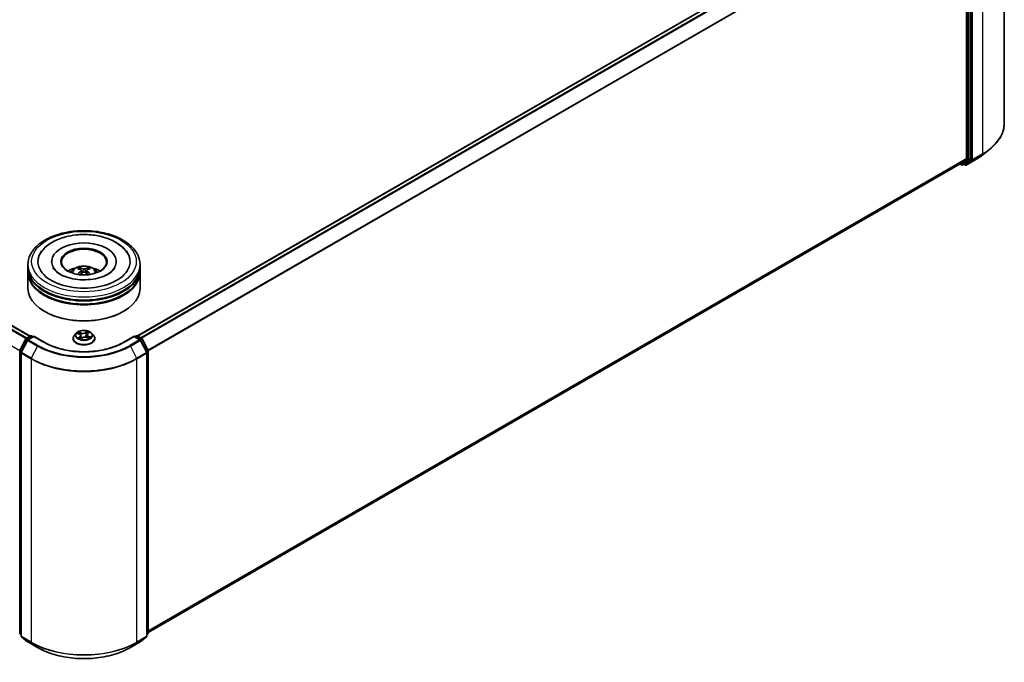
# Model space of a CAD drawing. Units: millimetres. Extents: x 36 to 7330, y 20 to 1425.
# Drawn here: x 356 to 488, y 384 to 470 of the extents above; entities that cross this region are included whole.
import ezdxf

# ---------------------------------------------------------------- set-up
doc = ezdxf.new("R2010")
doc.units = ezdxf.units.MM
doc.header["$LTSCALE"] = 2.5
doc.layers.add('Visible (ISO)', color=7, linetype='Continuous', lineweight=35)
doc.layers.add('Visible Narrow (ISO)', color=7, linetype='Continuous', lineweight=25)

msp = doc.modelspace()

# ---------------------------------------------------------------- linework, layer by layer
at = {"layer": 'Visible (ISO)'}
for p, q in [((488.1489, 494.4611), (488.1489, 456.5827)), ((372.1535, 428.1341), (481.7155, 491.3898)), ((483.0986, 489.358), (483.0986, 451.8878)), ((483.629, 451.8597), (483.629, 489.5903)), ((357.7993, 428.0933), (287.199, 468.8545)), ((485.2548, 452.3656), (486.2003, 453.114)), ((373.6117, 388.4337), (482.2401, 451.1503)), ((482.2004, 451.1274), (482.408, 451.0076)), ((482.2466, 451.1548), (483.0741, 451.8236)), ((482.558, 451.0076), (482.8055, 451.1505)), ((482.9033, 451.0074), (482.7305, 451.1072)), ((482.8119, 451.1549), (483.6044, 451.7955)), ((483.0533, 451.0074), (484.3614, 451.7627)), ((357.5118, 437.269), (357.5118, 437.6773)), ((360.6868, 438.0855), (360.6868, 437.9875)), ((369.3368, 438.0855), (369.3368, 437.9875)), ((372.5118, 437.269), (372.5118, 437.6773)), ((357.5118, 436.7383), (357.5118, 437.1465)), ((357.5118, 434.4929), (357.5118, 436.6158)), ((364.4267, 437.0362), (364.3811, 437.1908)), ((364.6681, 436.8909), (364.7072, 436.5265)), ((365.3555, 436.8943), (365.3167, 436.5329)), ((365.633, 437.195), (365.5873, 437.0377)), ((372.5118, 436.7383), (372.5118, 437.1465)), ((372.5118, 434.4929), (372.5118, 436.6158)), ((359.7792, 431.3902), (359.7085, 431.4311)), ((370.2444, 431.3902), (370.3151, 431.4311)), ((363.9864, 428.516), (363.7384, 428.2393)), ((364.1566, 428.4811), (364.4032, 428.3707)), ((364.5824, 428.1709), (364.6256, 427.7694)), ((365.4412, 428.3176), (365.4007, 427.9401)), ((365.5302, 428.4634), (365.7042, 428.6027)), ((366.0372, 428.516), (366.2852, 428.2393)), ((356.4282, 426.1758), (357.2207, 427.7313)), ((357.4325, 427.5678), (356.605, 425.9435)), ((357.2793, 427.7931), (357.8657, 428.1317)), ((358.2943, 428.0933), (357.4912, 427.6297)), ((358.0157, 428.1317), (358.1882, 428.0321)), ((358.2943, 428.0426), (358.2943, 428.0933)), ((359.6774, 427.2948), (358.2943, 428.0933)), ((363.5618, 427.7977), (363.5618, 427.8143)), ((364.6028, 427.7524), (364.7864, 427.8891)), ((365.3982, 427.9411), (365.6525, 427.8352)), ((366.4618, 427.7977), (366.4618, 427.8143)), ((371.7293, 428.0933), (370.3462, 427.2948)), ((371.7293, 428.0933), (371.7293, 428.0426)), ((372.5325, 427.6297), (371.7293, 428.0933)), ((371.8354, 428.0321), (372.0079, 428.1317)), ((372.1579, 428.1317), (372.7443, 427.7931)), ((373.4186, 425.9435), (372.5911, 427.5678)), ((372.803, 427.7313), (373.5954, 426.1758)), ((356.4119, 388.3771), (356.4119, 426.1077)), ((356.5887, 425.8754), (356.5887, 387.997)), ((373.435, 387.997), (373.435, 425.8754)), ((373.6117, 426.1077), (373.6117, 388.3771)), ((356.5887, 388.1625), (356.4676, 388.2604)), ((356.6444, 387.8803), (357.4719, 387.2115)), ((372.5518, 387.2115), (373.3793, 387.8803)), ((373.556, 388.2604), (373.435, 388.1625)), ((357.4912, 387.1982), (358.7993, 386.443)), ((371.2243, 386.443), (372.5325, 387.1982))]:
    msp.add_line(p, q, dxfattribs=at)
for centre, start, end in [((482.483, 451.1375), 240, 300), ((482.9783, 451.1373), 240, 300), ((357.9407, 428.0018), 60, 120), ((372.0829, 428.0018), 60, 120), ((357.3543, 427.6632), 120, 153.004492), ((357.5662, 427.4997), 120, 153.004492), ((372.4575, 427.4997), 26.995508, 60), ((372.6693, 427.6632), 26.995508, 60), ((356.5619, 426.1077), 153.004492, 180), ((356.7387, 425.8754), 153.004492, 180), ((373.285, 425.8754), 0, 26.995508), ((373.4617, 426.1077), 0, 26.995508), ((356.5619, 388.3771), 180, 231.051724), ((356.7387, 387.997), 180, 231.051724), ((373.285, 387.997), 308.948276, 0), ((373.4617, 388.3771), 308.948276, 0), ((357.5662, 387.3281), 231.051724, 240), ((372.4575, 387.3281), 300, 308.948276)]:
    msp.add_arc(centre, 0.15, start, end, dxfattribs=at)
for centre, major_axis, ratio, start_param, end_param in [((482.9926, 451.9491), (0.075, -0.1299), 0.57735027, 0.09065989, 0.78539816), ((483.5229, 451.9209), (0.075, -0.1299), 0.57735027, 0.09065989, 0.78539816), ((482.1651, 451.2802), (0.075, -0.1299), 0.57735027, 0, 0.09065989), ((482.7305, 451.2804), (0.075, -0.1299), 0.57735027, 0, 0.09065989), ((365.0118, 438.0855), (6.175, 0), 0.57735027, 2.28770637, 7.13707159), ((365.0118, 438.0855), (4.325, 0), 0.57735027, 5.47106557, 10.23689769), ((365.0118, 438.0039), (-3, 0), 0.57735027, 2.37272528, 7.05205268), ((365.0118, 437.1465), (7.5, 0), 0.57735027, 3.12745005, 6.29732791), ((365.0118, 436.6158), (7.5, 0), 0.57735027, 3.12745005, 6.29732791), ((365.0118, 437.269), (-7.5, 0), 0.57735027, 0, 3.14159265), ((365.0118, 436.7383), (-7.5, 0), 0.57735027, 0, 3.14159265), ((365.0118, 435.636), (-3, 0), 0.57735027, 5.07628371, 5.53058844), ((365.0634, 434.2802), (1.7199, -2.7568), 0.49811999, 2.44488213, 2.68386643), ((365.064, 434.2261), (-1.2563, -2.9965), 0.59174865, 3.96053344, 4.18996606), ((364.9653, 434.2229), (-1.5438, 2.8591), 0.65732594, 5.62304427, 5.86202856), ((364.9647, 434.2828), (1.9299, 2.614), 0.55036091, 0.9559311, 1.14709431), ((365.0589, 434.2232), (-1.5135, -2.8752), 0.6509997, 3.55685336, 3.79583766), ((365.0583, 434.2831), (1.9572, -2.5937), 0.55668715, 1.98639647, 2.17885373), ((364.9596, 434.2798), (1.6935, 2.773), 0.49110986, 0.45199765, 0.69098195), ((364.9602, 434.2258), (-1.2846, 2.9845), 0.59875877, 5.22843741, 5.45963217), ((365.0118, 435.636), (-3, 0), 0.57735027, 3.89418952, 4.34849425), ((365.0118, 437.1465), (-7.4, 0), 0.57735027, 0.47828403, 2.66330862), ((365.0118, 434.4929), (7.5, 0), 0.57735027, 3.14159265, 6.28318531), ((365.0118, 436.6158), (-7.4, 0), 0.57735027, 0.47828403, 2.66330862), ((365.0118, 434.4113), (7.4, 0), 0.57735027, 3.92699082, 5.49778714)]:
    msp.add_ellipse(centre, major_axis=major_axis, ratio=ratio, start_param=start_param, end_param=end_param, dxfattribs=at)
msp.add_ellipse((365.0118, 438.0855), major_axis=(3.1, 0), ratio=0.57735027, dxfattribs=at)
for points, knots in [([(488.1489, 456.5827), (488.1489, 456.3329), (488.1216, 456.0831), (488.013, 455.5884), (487.9318, 455.3435), (487.7175, 454.8631), (487.5844, 454.6275), (487.2692, 454.1693), (487.0871, 453.9467), (486.677, 453.5176), (486.4492, 453.3111), (486.2003, 453.114)], [2.35619449, 2.35619449, 2.35619449, 2.35619449, 2.482221939, 2.482221939, 2.608249389, 2.608249389, 2.734276838, 2.734276838, 2.860304287, 2.860304287, 2.986331736, 2.986331736, 2.986331736, 2.986331736]), ([(484.3614, 451.7627), (484.4261, 451.8), (484.4898, 451.838), (484.6152, 451.915), (484.6769, 451.9541), (484.7982, 452.0335), (484.8579, 452.0737), (484.975, 452.1553), (485.0325, 452.1966), (485.1453, 452.2803), (485.2006, 452.3227), (485.2548, 452.3656)], [3.141592654, 3.141592654, 3.141592654, 3.141592654, 3.172644837, 3.172644837, 3.203697021, 3.203697021, 3.234749204, 3.234749204, 3.265801387, 3.265801387, 3.296853571, 3.296853571, 3.296853571, 3.296853571]), ([(357.5118, 437.6773), (357.5118, 438.1412), (357.628, 438.6035), (358.0772, 439.4932), (358.4223, 439.9169), (359.322, 440.6981), (359.8917, 441.0487), (361.1857, 441.6246), (361.9121, 441.8481), (363.4398, 442.1458), (364.2406, 442.2205), (365.8395, 442.2168), (366.6372, 442.1387), (368.1555, 441.8359), (368.8756, 441.6109), (370.1692, 441.0287), (370.742, 440.6711), (371.6693, 439.8491), (372.0274, 439.3851), (372.4214, 438.4958), (372.5118, 438.087), (372.5118, 437.6773)], [5.41172211, 5.41172211, 5.41172211, 5.41172211, 5.69532717, 5.69532717, 5.99852654, 5.99852654, 6.32578887, 6.32578887, 6.65706688, 6.65706688, 6.98653536, 6.98653536, 7.31515349, 7.31515349, 7.6446582, 7.6446582, 7.97595333, 7.97595333, 8.30282911, 8.30282911, 8.55331476, 8.55331476, 8.55331476, 8.55331476]), ([(359.103, 439.0231), (359.2346, 439.2733), (359.3994, 439.5064), (359.9276, 440.1025), (360.3453, 440.4265), (361.3341, 440.9928), (361.9172, 441.2247), (362.9984, 441.5149), (363.4785, 441.6026), (363.9677, 441.6539)], [5.1870583, 5.1870583, 5.1870583, 5.1870583, 5.36527153, 5.36527153, 5.68178196, 5.68178196, 6.02804013, 6.02804013, 6.28318531, 6.28318531, 6.28318531, 6.28318531]), ([(363.9677, 441.6539), (364.625, 441.723), (365.2987, 441.7263), (366.6163, 441.6013), (367.2598, 441.4732), (368.4648, 441.088), (369.0254, 440.8301), (369.9986, 440.1878), (370.4145, 439.8035), (370.7951, 439.2454), (370.8612, 439.1359), (370.9206, 439.0231)], [0, 0, 0, 0, 0.34284108, 0.34284108, 0.68556829, 0.68556829, 1.03201854, 1.03201854, 1.37563975, 1.37563975, 1.45604649, 1.45604649, 1.45604649, 1.45604649]), ([(363.2224, 436.624), (363.2781, 436.7202), (363.3438, 436.8055), (363.5345, 437.0073), (363.669, 437.1061), (363.9882, 437.2862), (364.1779, 437.3566), (364.5794, 437.4542), (364.792, 437.4787), (365.2152, 437.4798), (365.4255, 437.4569), (365.8354, 437.3608), (366.0351, 437.2876), (366.3991, 437.0798), (366.5668, 436.948), (366.7391, 436.7233), (366.7716, 436.6752), (366.8012, 436.624)], [1.11381089, 1.11381089, 1.11381089, 1.11381089, 1.29065577, 1.29065577, 1.58801317, 1.58801317, 1.96327312, 1.96327312, 2.35769801, 2.35769801, 2.74753437, 2.74753437, 3.14180217, 3.14180217, 3.51610805, 3.51610805, 3.61018713, 3.61018713, 3.61018713, 3.61018713]), ([(369.1503, 437.2622), (369.1364, 437.2357), (369.121, 437.2087), (368.9935, 437.0037), (368.8101, 436.803), (368.3175, 436.4413), (368.0288, 436.2793), (367.3547, 435.9992), (366.9681, 435.8818), (366.132, 435.712), (365.6814, 435.6611), (364.7678, 435.6368), (364.3048, 435.6642), (363.4232, 435.7937), (363.0044, 435.8955), (362.2619, 436.154), (361.9367, 436.3097), (361.4107, 436.642), (361.2079, 436.8177), (360.9822, 437.0812), (360.9192, 437.175), (360.8733, 437.2622)], [2.04546564, 2.04546564, 2.04546564, 2.04546564, 2.09546147, 2.09546147, 2.4170011, 2.4170011, 2.69781104, 2.69781104, 2.98331675, 2.98331675, 3.27549711, 3.27549711, 3.57065993, 3.57065993, 3.86422402, 3.86422402, 4.15186582, 4.15186582, 4.43287673, 4.43287673, 4.59763914, 4.59763914, 4.59763914, 4.59763914]), ([(364.3247, 437.247), (364.3299, 437.2464), (364.336, 437.2445), (364.347, 437.2388), (364.3538, 437.2337), (364.3642, 437.2231), (364.3696, 437.2157), (364.3764, 437.2035), (364.3792, 437.1969), (364.3811, 437.1908)], [0.0145600729, 0.0145600729, 0.0145600729, 0.0145600729, 0.0187226824, 0.0187226824, 0.0234298311, 0.0234298311, 0.0280690561, 0.0280690561, 0.0318102328, 0.0318102328, 0.0318102328, 0.0318102328]), ([(364.6256, 436.9442), (364.6394, 436.9371), (364.6512, 436.9275), (364.666, 436.9054), (364.6692, 436.8928), (364.6673, 436.8685), (364.6622, 436.8551), (364.6461, 436.8329), (364.6372, 436.8239), (364.6269, 436.8157)], [0, 0, 0, 0, 0.0124997785, 0.0124997785, 0.0249995571, 0.0249995571, 0.0375236714, 0.0375236714, 0.0466766062, 0.0466766062, 0.0466766062, 0.0466766062]), ([(365.1209, 437.1043), (365.1054, 437.0981), (365.0862, 437.0928), (365.0446, 437.0861), (365.0222, 437.0847), (364.9805, 437.0855), (364.9585, 437.0878), (364.9237, 437.0949), (364.9101, 437.0989), (364.8983, 437.1035)], [0, 0, 0, 0, 0.0124997785, 0.0124997785, 0.0249995571, 0.0249995571, 0.0375236714, 0.0375236714, 0.0466766062, 0.0466766062, 0.0466766062, 0.0466766062]), ([(364.9028, 436.6583), (364.9182, 436.668), (364.9374, 436.6763), (364.979, 436.6868), (365.0014, 436.689), (365.0431, 436.6877), (365.0651, 436.6841), (365.0999, 436.6727), (365.1136, 436.6663), (365.1253, 436.659)], [0, 0, 0, 0, 0.0124997785, 0.0124997785, 0.0249995571, 0.0249995571, 0.0375236714, 0.0375236714, 0.0466766062, 0.0466766062, 0.0466766062, 0.0466766062]), ([(365.3981, 436.8183), (365.3842, 436.829), (365.3725, 436.8416), (365.3576, 436.8675), (365.3545, 436.8809), (365.3563, 436.9046), (365.3614, 436.9167), (365.3775, 436.9347), (365.3865, 436.9414), (365.3968, 436.9468)], [0, 0, 0, 0, 0.0124997785, 0.0124997785, 0.0249995571, 0.0249995571, 0.0375236714, 0.0375236714, 0.0466766062, 0.0466766062, 0.0466766062, 0.0466766062]), ([(365.633, 437.195), (365.6348, 437.2011), (365.6376, 437.2077), (365.6442, 437.22), (365.6496, 437.2274), (365.6599, 437.2381), (365.6666, 437.2432), (365.6775, 437.249), (365.6836, 437.2509), (365.6887, 437.2515)], [0.0427285001, 0.0427285001, 0.0427285001, 0.0427285001, 0.0464696768, 0.0464696768, 0.0511089018, 0.0511089018, 0.0558160505, 0.0558160505, 0.05997866, 0.05997866, 0.05997866, 0.05997866]), ([(365.848, 436.3643), (365.8488, 436.365), (365.8496, 436.3655), (365.8545, 436.3684), (365.86, 436.3694), (365.8679, 436.3686), (365.8712, 436.3677), (365.8745, 436.3664)], [0.04550865841, 0.04550865841, 0.04550865841, 0.04550865841, 0.04646967684, 0.04646967684, 0.05110890181, 0.05110890181, 0.05377409118, 0.05377409118, 0.05377409118, 0.05377409118]), ([(363.7384, 428.2393), (363.7161, 428.2143), (363.6956, 428.1886), (363.6586, 428.1354), (363.6421, 428.1081), (363.6135, 428.052), (363.6013, 428.0233), (363.5818, 427.9648), (363.5743, 427.935), (363.5643, 427.8749), (363.5618, 427.8446), (363.5618, 427.8143)], [0.16455921, 0.16455921, 0.16455921, 0.16455921, 0.260072533, 0.260072533, 0.355585855, 0.355585855, 0.451099178, 0.451099178, 0.5466125, 0.5466125, 0.642125823, 0.642125823, 0.642125823, 0.642125823]), ([(366.0372, 428.516), (365.9759, 428.5844), (365.898, 428.6445), (365.7141, 428.7479), (365.607, 428.7904), (365.3771, 428.8525), (365.2545, 428.8721), (365.0058, 428.8872), (364.8798, 428.8828), (364.6361, 428.8504), (364.5184, 428.8223), (364.3021, 428.7443), (364.2036, 428.6942), (364.0697, 428.5984), (364.0248, 428.5588), (363.9864, 428.516)], [4.26128509, 4.26128509, 4.26128509, 4.26128509, 4.58229802, 4.58229802, 4.91672661, 4.91672661, 5.24980407, 5.24980407, 5.5811175, 5.5811175, 5.91285342, 5.91285342, 6.24683138, 6.24683138, 6.44774452, 6.44774452, 6.44774452, 6.44774452]), ([(364.5824, 428.1709), (364.5807, 428.1873), (364.5765, 428.2034), (364.5637, 428.2347), (364.5551, 428.2498), (364.534, 428.2786), (364.5215, 428.2922), (364.493, 428.3177), (364.4771, 428.3297), (364.4422, 428.3516), (364.4233, 428.3617), (364.4032, 428.3707)], [3.845621832, 3.845621832, 3.845621832, 3.845621832, 4.015484603, 4.015484603, 4.185347374, 4.185347374, 4.355210145, 4.355210145, 4.525072917, 4.525072917, 4.694935688, 4.694935688, 4.694935688, 4.694935688]), ([(365.5302, 428.4634), (365.5201, 428.4553), (365.5107, 428.4468), (365.4935, 428.4291), (365.4857, 428.4199), (365.4717, 428.4008), (365.4656, 428.391), (365.4553, 428.3707), (365.451, 428.3603), (365.4446, 428.3392), (365.4423, 428.3284), (365.4412, 428.3176)], [0.017453293, 0.017453293, 0.017453293, 0.017453293, 0.130007127, 0.130007127, 0.242560962, 0.242560962, 0.355114797, 0.355114797, 0.467668632, 0.467668632, 0.580222467, 0.580222467, 0.580222467, 0.580222467]), ([(366.4618, 427.8143), (366.4618, 427.8446), (366.4593, 427.8749), (366.4493, 427.935), (366.4419, 427.9648), (366.4223, 428.0233), (366.4102, 428.052), (366.3815, 428.1081), (366.365, 428.1354), (366.3281, 428.1886), (366.3076, 428.2143), (366.2852, 428.2393)], [3.783718476, 3.783718476, 3.783718476, 3.783718476, 3.879231799, 3.879231799, 3.974745121, 3.974745121, 4.070258443, 4.070258443, 4.165771766, 4.165771766, 4.261285088, 4.261285088, 4.261285088, 4.261285088]), ([(370.3462, 427.2948), (369.7915, 426.9745), (369.1462, 426.7036), (367.7388, 426.2895), (366.9769, 426.1465), (365.4128, 426.0035), (364.6108, 426.0035), (363.0467, 426.1465), (362.2848, 426.2895), (360.8774, 426.7036), (360.2321, 426.9745), (359.6774, 427.2948)], [1.57079633, 1.57079633, 1.57079633, 1.57079633, 1.88495559, 1.88495559, 2.19911486, 2.19911486, 2.51327412, 2.51327412, 2.82743339, 2.82743339, 3.14159265, 3.14159265, 3.14159265, 3.14159265]), ([(363.5618, 427.7977), (363.5618, 427.7083), (363.5854, 427.6191), (363.6768, 427.4482), (363.7463, 427.3669), (363.9256, 427.2195), (364.037, 427.1539), (364.289, 427.0469), (364.4296, 427.0056), (364.7254, 426.9512), (364.8804, 426.938), (365.1896, 426.9409), (365.3436, 426.957), (365.6358, 427.0168), (365.7738, 427.0605), (366.0203, 427.1722), (366.1286, 427.2402), (366.3035, 427.3944), (366.3702, 427.4807), (366.4447, 427.6453), (366.4618, 427.7214), (366.4618, 427.7977)], [0.64212582, 0.64212582, 0.64212582, 0.64212582, 0.9418364, 0.9418364, 1.25424738, 1.25424738, 1.57874042, 1.57874042, 1.90446836, 1.90446836, 2.22921884, 2.22921884, 2.55357369, 2.55357369, 2.87840779, 2.87840779, 3.20420518, 3.20420518, 3.52812023, 3.52812023, 3.78371848, 3.78371848, 3.78371848, 3.78371848]), ([(364.3914, 427.8488), (364.4033, 427.8414), (364.4159, 427.8342), (364.4424, 427.82), (364.4563, 427.8131), (364.4852, 427.7996), (364.5003, 427.7931), (364.5315, 427.7805), (364.5476, 427.7745), (364.578, 427.764), (364.592, 427.7594), (364.6064, 427.7551)], [1.395195107, 1.395195107, 1.395195107, 1.395195107, 1.464720717, 1.464720717, 1.534246327, 1.534246327, 1.603771936, 1.603771936, 1.673297546, 1.673297546, 1.730573821, 1.730573821, 1.730573821, 1.730573821]), ([(365.3982, 427.9411), (365.361, 427.9566), (365.3199, 427.9686), (365.2337, 427.985), (365.1886, 427.9893), (365.0982, 427.9898), (365.0529, 427.986), (364.9662, 427.9707), (364.9247, 427.9592), (364.8493, 427.9291), (364.8152, 427.9106), (364.7864, 427.8891)], [4.72984227, 4.72984227, 4.72984227, 4.72984227, 5.03702022, 5.03702022, 5.34419817, 5.34419817, 5.65137612, 5.65137612, 5.95855407, 5.95855407, 6.26573201, 6.26573201, 6.26573201, 6.26573201]), ([(365.6272, 427.8457), (365.6301, 427.8475), (365.6329, 427.8492), (365.6477, 427.8585), (365.659, 427.866), (365.6801, 427.8812), (365.6899, 427.8889), (365.708, 427.904), (365.7163, 427.9115), (365.7314, 427.9263), (365.7382, 427.9335), (365.7443, 427.9405)], [3.021027808, 3.021027808, 3.021027808, 3.021027808, 3.03757849, 3.03757849, 3.108378584, 3.108378584, 3.179178678, 3.179178678, 3.249978773, 3.249978773, 3.320778867, 3.320778867, 3.320778867, 3.320778867]), ([(358.7993, 386.443), (359.4538, 386.0651), (360.209, 385.7486), (361.8489, 385.2662), (362.7334, 385.1003), (364.5473, 384.9345), (365.4764, 384.9345), (367.2902, 385.1003), (368.1747, 385.2662), (369.8146, 385.7486), (370.5698, 386.0651), (371.2243, 386.443)], [3.14159265, 3.14159265, 3.14159265, 3.14159265, 3.45575192, 3.45575192, 3.76991118, 3.76991118, 4.08407045, 4.08407045, 4.39822972, 4.39822972, 4.71238898, 4.71238898, 4.71238898, 4.71238898])]:
    msp.add_open_spline(points, degree=3, knots=knots, dxfattribs=at)
for points in [[(364.1678, 436.3633), (364.1712, 436.3635), (364.1748, 436.3629), (364.1779, 436.3617)], [(365.848, 436.3644), (365.8467, 436.3634), (365.8455, 436.3624), (365.8442, 436.3615)]]:
    msp.add_open_spline(points, degree=3, dxfattribs=at)
at = {"layer": 'Visible Narrow (ISO)'}
for p, q in [((372.1975, 428.1088), (481.7905, 491.3823)), ((482.1651, 491.1661), (372.5721, 427.8925)), ((372.6918, 427.8235), (482.2466, 491.075)), ((485.22, 490.3786), (485.22, 452.5002)), ((483.0741, 489.4506), (373.5689, 426.2278)), ((373.6075, 426.1432), (483.0986, 489.358)), ((483.1694, 489.4474), (483.1694, 451.7168)), ((483.3815, 451.7168), (483.3815, 489.4474)), ((483.6997, 489.6234), (483.6997, 451.7449)), ((483.9118, 451.7449), (483.9118, 489.6234)), ((286.6785, 468.5605), (357.2845, 427.7961)), ((357.3642, 427.8422), (286.7329, 468.6212)), ((287.124, 468.847), (357.7554, 428.068)), ((356.4171, 426.147), (285.8322, 466.8992)), ((483.0986, 451.8878), (373.6117, 388.6755)), ((483.629, 451.8597), (483.3815, 451.7168)), ((483.8872, 451.6807), (485.1954, 452.436)), ((485.22, 452.5002), (483.9118, 451.7449)), ((484.3679, 451.7671), (485.1954, 452.436)), ((373.6117, 388.6255), (483.0741, 451.8236)), ((482.2466, 451.1548), (373.6117, 388.4344)), ((482.3769, 451.0763), (482.2441, 451.1529)), ((483.1694, 451.7168), (482.3769, 451.0763)), ((482.5645, 451.012), (483.3569, 451.6526)), ((482.8119, 451.1549), (482.5645, 451.012)), ((482.8722, 451.0761), (482.7744, 451.1325)), ((483.6997, 451.7449), (482.8722, 451.0761)), ((484.3679, 451.7671), (483.0597, 451.0119)), ((483.0597, 451.0119), (483.8872, 451.6807)), ((483.3569, 451.6526), (483.6044, 451.7955)), ((364.6269, 436.8157), (364.6521, 436.4865)), ((364.8983, 437.1035), (364.8664, 436.635)), ((365.1209, 437.1043), (365.1528, 436.6419)), ((365.3981, 436.8183), (365.3733, 436.4927)), ((364.085, 428.5062), (364.393, 428.3683)), ((364.635, 428.5551), (364.3188, 428.6867)), ((364.4217, 428.6075), (364.6205, 428.5248)), ((364.6205, 428.5248), (364.5992, 428.1688)), ((365.4612, 428.7818), (365.2223, 428.604)), ((365.242, 428.5765), (365.3922, 428.6884)), ((365.242, 428.5765), (365.2707, 428.2247)), ((365.5459, 428.4643), (365.7739, 428.6468)), ((356.4804, 426.139), (357.2728, 427.6946)), ((356.6572, 425.9067), (357.4847, 427.5311)), ((357.2728, 427.6946), (357.4487, 427.593)), ((357.3543, 427.7857), (357.9407, 428.1243)), ((357.5579, 427.6682), (357.3543, 427.7857)), ((357.4847, 427.5311), (358.7928, 426.7759)), ((357.5662, 427.6222), (358.2943, 428.0426)), ((358.8743, 426.867), (357.5662, 427.6222)), ((357.9407, 428.1243), (358.1443, 428.0067)), ((358.2943, 428.0426), (359.6024, 427.2874)), ((364.4778, 428.0292), (364.2498, 427.8466)), ((364.3546, 427.8874), (364.498, 428.0021)), ((364.498, 428.0021), (364.516, 427.7867)), ((364.5624, 427.7116), (364.8013, 427.8895)), ((365.3886, 427.9384), (365.7048, 427.8068)), ((365.6153, 428.0952), (365.6004, 427.8569)), ((365.6153, 428.0952), (365.809, 428.0085)), ((365.9387, 427.9873), (365.6306, 428.1252)), ((370.4212, 427.2874), (371.7293, 428.0426)), ((372.4575, 427.6222), (371.1493, 426.867)), ((371.2308, 426.7759), (372.5389, 427.5311)), ((371.7293, 428.0426), (372.4575, 427.6222)), ((371.8793, 428.0067), (372.0829, 428.1243)), ((372.0829, 428.1243), (372.6693, 427.7857)), ((372.6693, 427.7857), (372.4657, 427.6682)), ((372.5389, 427.5311), (373.3664, 425.9067)), ((372.5749, 427.593), (372.7508, 427.6946)), ((372.7508, 427.6946), (373.5432, 426.139)), ((356.4558, 388.3158), (356.4558, 426.0464)), ((356.4558, 426.0464), (356.6116, 425.9565)), ((356.6537, 426.039), (356.4804, 426.139)), ((356.6326, 425.8141), (357.9407, 425.0589)), ((356.6326, 387.9357), (356.6326, 425.8141)), ((357.9653, 425.1515), (356.6572, 425.9067)), ((358.7928, 426.7759), (357.9653, 425.1515)), ((371.2308, 426.7759), (372.0583, 425.1515)), ((373.3664, 425.9067), (372.0583, 425.1515)), ((372.0829, 425.0589), (373.391, 425.8141)), ((373.5432, 426.139), (373.37, 426.039)), ((373.391, 425.8141), (373.391, 387.9357)), ((373.412, 425.9565), (373.5678, 426.0464)), ((373.5678, 426.0464), (373.5678, 388.3158)), ((357.9407, 425.0589), (357.9407, 387.1805)), ((372.0829, 387.1805), (372.0829, 425.0589)), ((356.5887, 388.2391), (356.4558, 388.3158)), ((356.5887, 388.1641), (356.4804, 388.2516)), ((356.4804, 388.2516), (356.5887, 388.1891)), ((357.9407, 387.1805), (356.6326, 387.9357)), ((356.6572, 387.8715), (357.9653, 387.1163)), ((357.4847, 387.2027), (356.6572, 387.8715)), ((372.0583, 387.1163), (373.3664, 387.8715)), ((373.391, 387.9357), (372.0829, 387.1805)), ((373.3664, 387.8715), (372.5389, 387.2027)), ((373.5678, 388.3158), (373.435, 388.2391)), ((373.5432, 388.2516), (373.435, 388.1641)), ((373.435, 388.1891), (373.5432, 388.2516)), ((358.7928, 386.4474), (357.4847, 387.2027)), ((358.7928, 386.4474), (357.9653, 387.1163)), ((372.5389, 387.2027), (371.2308, 386.4474)), ((371.2308, 386.4474), (372.0583, 387.1163))]:
    msp.add_line(p, q, dxfattribs=at)
for centre, major_axis, ratio, start_param, end_param in [((478.1489, 456.5827), (10, 0), 0.57735027, 5.49778714, 6.28318531), ((478.1489, 455.3577), (-8.795, 0), 0.57735027, 2.35619449, 2.51145541), ((478.1489, 456.5043), (9.9652, 0), 0.57735027, 5.49778714, 5.65304806), ((485.1139, 452.5614), (0.075, -0.1299), 0.57735027, 0.09065989, 0.78539816), ((482.483, 451.1375), (-0.075, -0.1299), 0.57735027, 5.49778714, 6.28318531), ((482.483, 451.1375), (0.0943, -0.1167), 0.8131434, 4.58504495, 6.15584128), ((482.483, 451.1375), (0.075, -0.1299), 0.57735027, 0, 0.09065989), ((482.9783, 451.1373), (0.0943, -0.1167), 0.8131434, 4.58504495, 6.15584128), ((482.9783, 451.1373), (-0.075, -0.1299), 0.57735027, 5.49778714, 6.28318531), ((482.9783, 451.1373), (0.075, -0.1299), 0.57735027, 0, 0.09065989), ((483.2754, 451.778), (0.15, 0), 0.57735027, 3.92699082, 5.49778714), ((483.2754, 451.778), (0.0943, -0.1167), 0.8131434, 4.58504495, 6.15584128), ((483.2754, 451.778), (0.075, -0.1299), 0.57735027, 0.09065989, 0.78539816), ((483.8058, 451.8062), (0.15, 0), 0.57735027, 3.92699082, 5.49778714), ((483.8058, 451.8062), (0.0943, -0.1167), 0.8131434, 4.58504495, 6.15584128), ((483.8058, 451.8062), (0.075, -0.1299), 0.57735027, 0.09065989, 0.78539816), ((484.2864, 451.8926), (0.075, -0.1299), 0.57735027, 0, 0.09065989), ((365.0118, 437.6773), (-7.5, 0), 0.57735027, 0, 3.14159265), ((365.0118, 436.5872), (-1.5344, 0), 0.57735027, 3.07614718, 6.34863078), ((365.0118, 436.7409), (-1.1137, 0), 0.57735027, 5.37728899, 5.62989435), ((365.0118, 436.7158), (1.0366, 0), 0.57735027, 2.22497461, 2.43086994), ((365.0118, 436.7158), (1.0366, 0), 0.57735027, 0.72173175, 0.92822709), ((365.0118, 436.7409), (-1.1137, 0), 0.57735027, 3.80649266, 4.05909802), ((365.0118, 427.8588), (-1.4338, 0), 0.57735027, 5.8056187, 9.90234457), ((365.0118, 428.2096), (-1.1546, 0), 0.57735027, 5.8056187, 9.90234457), ((365.0118, 428.2467), (-1.03, 0), 0.57735027, 5.45037496, 5.83174401), ((365.0118, 428.1333), (0.8061, 0), 0.57735027, 2.31956665, 2.54170648), ((364.393, 428.3478), (0.0102, 0.0228), 0.50033629, 0, 0.72992833), ((364.1313, 428.1734), (0.4271, 0), 0.57735027, 5.65851278, 7.19440252), ((364.4071, 428.5976), (-0.0189, -0.0163), 0.11371492, 0.95015768, 2.34533985), ((364.4783, 428.4739), (-0.0237, -0.008), 0.25628535, 3.96672896, 5.32215208), ((364.1313, 428.1548), (0.452, 0), 0.57735027, 5.65851278, 6.34508866), ((364.5846, 428.1589), (-0.0237, -0.008), 0.2562558, 3.96672019, 4.69254411), ((364.8848, 428.7365), (0.452, 0), 0.57735027, 4.08771645, 5.62360619), ((364.635, 428.5347), (-0.0096, -0.0231), 0.47751306, 3.85856685, 5.34209672), ((364.8848, 428.7551), (-0.4271, 0), 0.57735027, 0.9461238, 2.48201354), ((365.2223, 428.5836), (0.0149, -0.0201), 0.6452366, 0.80132358, 2.28485345), ((365.2904, 428.2177), (-0.0244, 0.0053), 0.19554318, 4.33829193, 5.68933788), ((365.3613, 428.5474), (-0.0244, 0.0053), 0.1955798, 4.33390973, 5.68933285), ((365.0118, 428.1333), (0.8061, 0), 0.57735027, 0.83895908, 1.10857068), ((365.4118, 428.6813), (-0.0218, 0.0122), 0.24595258, 0.60181872, 1.99700089), ((365.8923, 428.3201), (-0.4271, 0), 0.57735027, 5.65851278, 7.19440252), ((365.8923, 428.3014), (-0.452, 0), 0.57735027, 6.22128195, 7.19440252), ((365.0118, 428.2467), (-1.03, 0), 0.57735027, 3.87957864, 4.26094768), ((365.5459, 428.4439), (-0.0156, 0.0195), 0.66230502, 5.40342355, 6.28318531), ((365.6488, 428.579), (-0.021, 0.0135), 0.21327561, 2.19688649, 2.24735002), ((357.3543, 427.6632), (-0.1337, 0.0681), 0.07392213, 0, 0.95337534), ((357.3543, 427.6632), (0.075, 0.1299), 0.57735027, 0.78539816, 1.66145621), ((357.3543, 427.6632), (-0.075, 0.1299), 0.57735027, 5.49778714, 6.28318531), ((357.5662, 427.4997), (-0.1337, 0.0681), 0.07392213, 0, 0.95337534), ((357.5662, 427.4997), (0.075, 0.1299), 0.57735027, 0.78539816, 1.66145621), ((357.5662, 427.4997), (-0.075, 0.1299), 0.57735027, 5.49778714, 6.28318531), ((357.9407, 428.0018), (-0.075, 0.1299), 0.57735027, 5.49778714, 6.28318531), ((357.9407, 428.0018), (0.075, 0.1299), 0.57735027, 0, 0.78539816), ((358.8743, 426.7445), (-0.075, -0.1299), 0.57735027, 3.92699082, 4.80304887), ((365.0118, 430.4105), (-8.6797, 0), 0.57735027, 0.78539816, 2.35619449), ((359.6024, 427.1649), (0.075, 0.1299), 0.57735027, 0, 0.78539816), ((365.0118, 430.4105), (7.65, 0), 0.57735027, 3.92699082, 5.49778714), ((365.0118, 427.8143), (-1.45, 0), 0.57735027, 0, 3.14159265), ((365.0118, 427.7977), (1.45, 0), 0.57735027, 3.14159265, 6.28318531), ((365.0118, 428.2467), (1.03, 0), 0.57735027, 3.87957864, 4.26094768), ((364.3748, 427.8808), (-0.0034, -0.0248), 0.84663654, 4.56013646, 5.95531863), ((364.4377, 427.8344), (-0.0216, -0.0125), 0.76957006, 5.3151925, 5.61100109), ((364.4778, 428.0088), (0.0156, -0.0195), 0.66230502, 0.77830103, 2.26183089), ((365.0118, 427.604), (-0.4844, 0), 0.57735027, 5.50025977, 5.63653237), ((364.8013, 427.8691), (-0.0149, 0.0201), 0.6452366, 5.4264461, 6.28318531), ((365.1388, 427.7384), (0.4271, 0), 0.57735027, 0.9461238, 2.48201354), ((365.3886, 427.918), (0.0096, 0.0231), 0.47751306, 0, 0.7169742), ((365.6306, 428.1048), (-0.0102, -0.0228), 0.50033629, 3.87152099, 5.35505085), ((365.0118, 428.2467), (1.03, 0), 0.57735027, 5.45037496, 5.83174401), ((365.7133, 427.9406), (0.021, -0.0135), 0.68554588, 0.25819257, 1.25977945), ((365.7937, 427.9989), (-0.0061, 0.0242), 0.70338149, 3.54091182, 4.93609399), ((370.4212, 427.1649), (-0.075, 0.1299), 0.57735027, 5.49778714, 6.28318531), ((371.1493, 426.7445), (0.075, -0.1299), 0.57735027, 1.48013644, 2.35619449), ((372.0829, 428.0018), (-0.075, 0.1299), 0.57735027, 5.49778714, 6.28318531), ((372.0829, 428.0018), (0.075, 0.1299), 0.57735027, 0, 0.78539816), ((372.4575, 427.4997), (0.075, 0.1299), 0.57735027, 0, 0.78539816), ((372.4575, 427.4997), (0.075, -0.1299), 0.57735027, 1.48013644, 2.35619449), ((372.4575, 427.4997), (0.1337, 0.0681), 0.07392213, 5.32980996, 6.28318531), ((372.6693, 427.6632), (0.075, 0.1299), 0.57735027, 0, 0.78539816), ((372.6693, 427.6632), (0.075, -0.1299), 0.57735027, 1.48013644, 2.35619449), ((372.6693, 427.6632), (0.1337, 0.0681), 0.07392213, 5.32980996, 6.28318531), ((356.5619, 426.1077), (-0.15, 0), 0.57735027, 0, 0.78539816), ((356.5619, 426.1077), (-0.1337, 0.0681), 0.07392213, 0, 0.95337534), ((356.5619, 426.1077), (0.075, 0.1299), 0.57735027, 1.66145621, 2.35619449), ((356.7387, 425.8754), (-0.15, 0), 0.57735027, 0, 0.78539816), ((356.7387, 425.8754), (-0.1337, 0.0681), 0.07392213, 0, 0.95337534), ((356.7387, 425.8754), (0.075, 0.1299), 0.57735027, 1.66145621, 2.35619449), ((365.0118, 430.3664), (8.795, 0), 0.57735027, 3.92699082, 5.49778714), ((373.285, 425.8754), (0.1337, 0.0681), 0.07392213, 5.32980996, 6.28318531), ((373.285, 425.8754), (0.075, -0.1299), 0.57735027, 0.78539816, 1.48013644), ((373.285, 425.8754), (0.15, 0), 0.57735027, 5.49778714, 6.28318531), ((373.4617, 426.1077), (0.1337, 0.0681), 0.07392213, 5.32980996, 6.28318531), ((373.4617, 426.1077), (0.075, -0.1299), 0.57735027, 0.78539816, 1.48013644), ((373.4617, 426.1077), (0.15, 0), 0.57735027, 5.49778714, 6.28318531), ((358.0468, 425.1201), (0.075, 0.1299), 0.57735027, 1.66145621, 2.35619449), ((365.0118, 429.1414), (10, 0), 0.57735027, 3.92699082, 5.49778714), ((365.0118, 429.2198), (-9.9652, 0), 0.57735027, 0.78539816, 2.35619449), ((371.9768, 425.1201), (-0.075, 0.1299), 0.57735027, 3.92699082, 4.62172909), ((356.5619, 388.3771), (-0.15, 0), 0.57735027, 0, 0.78539816), ((356.5619, 388.3771), (-0.075, -0.1299), 0.57735027, 5.49778714, 6.19252542), ((356.5619, 388.3771), (-0.0943, -0.1167), 0.8131434, 0, 0.12734403), ((356.7387, 387.997), (-0.15, 0), 0.57735027, 0, 0.78539816), ((356.7387, 387.997), (-0.075, -0.1299), 0.57735027, 5.49778714, 6.19252542), ((356.7387, 387.997), (-0.0943, -0.1167), 0.8131434, 0, 0.12734403), ((373.285, 387.997), (0.075, -0.1299), 0.57735027, 0.09065989, 0.78539816), ((373.285, 387.997), (0.0943, -0.1167), 0.8131434, 6.15584128, 6.28318531), ((373.285, 387.997), (0.15, 0), 0.57735027, 5.49778714, 6.28318531), ((373.4617, 388.3771), (0.075, -0.1299), 0.57735027, 0.09065989, 0.78539816), ((373.4617, 388.3771), (0.0943, -0.1167), 0.8131434, 6.15584128, 6.28318531), ((373.4617, 388.3771), (0.15, 0), 0.57735027, 5.49778714, 6.28318531), ((357.5662, 387.3281), (-0.0943, -0.1167), 0.8131434, 0, 0.12734403), ((357.5662, 387.3281), (-0.075, -0.1299), 0.57735027, 6.19252542, 6.28318531), ((358.0468, 387.2417), (-0.075, -0.1299), 0.57735027, 5.49778714, 6.19252542), ((365.0118, 391.263), (-10, 0), 0.57735027, 0.78539816, 2.35619449), ((365.0118, 391.1846), (9.9652, 0), 0.57735027, 3.92699082, 5.49778714), ((358.8743, 386.5729), (-0.075, -0.1299), 0.57735027, 6.19252542, 6.28318531), ((365.0118, 390.0379), (-8.795, 0), 0.57735027, 0.78539816, 2.35619449), ((371.1493, 386.5729), (0.075, -0.1299), 0.57735027, 0, 0.09065989), ((371.9768, 387.2417), (0.075, -0.1299), 0.57735027, 0.09065989, 0.78539816), ((372.4575, 387.3281), (0.075, -0.1299), 0.57735027, 0, 0.09065989), ((372.4575, 387.3281), (0.0943, -0.1167), 0.8131434, 6.15584128, 6.28318531)]:
    msp.add_ellipse(centre, major_axis=major_axis, ratio=ratio, start_param=start_param, end_param=end_param, dxfattribs=at)
for centre, major_axis in [((365.0118, 438.0855), (-7, 0)), ((365.0118, 428.2467), (-1.0707, 0))]:
    msp.add_ellipse(centre, major_axis=major_axis, ratio=0.57735027, dxfattribs=at)
for points, knots in [([(364.2047, 428.4596), (364.2023, 428.4615), (364.1998, 428.4634), (364.1857, 428.4738), (364.173, 428.4808), (364.1481, 428.4916), (364.136, 428.4957), (364.1108, 428.5022), (364.0979, 428.5046), (364.085, 428.5062)], [0.0039043184, 0.0039043184, 0.0039043184, 0.0039043184, 0.0059340385, 0.0059340385, 0.0154285, 0.0154285, 0.0237449879, 0.0237449879, 0.0323943032, 0.0323943032, 0.0323943032, 0.0323943032]), ([(364.085, 428.5062), (364.0972, 428.5029), (364.1095, 428.4992), (364.1334, 428.4908), (364.1449, 428.4863), (364.1563, 428.4812), (364.1564, 428.4812), (364.1566, 428.4811)], [-0.0323943032, -0.0323943032, -0.0323943032, -0.0323943032, -0.0237449879, -0.0237449879, -0.0154285, -0.0154285, -0.0153435081, -0.0153435081, -0.0153435081, -0.0153435081]), ([(364.4217, 428.6075), (364.4124, 428.6148), (364.4032, 428.6223), (364.3797, 428.6414), (364.3656, 428.6528), (364.3406, 428.6718), (364.3296, 428.6796), (364.3188, 428.6867)], [-0.0320559737, -0.0320559737, -0.0320559737, -0.0320559737, -0.0236501899, -0.0236501899, -0.0102009359, -0.0102009359, 0.0003383294, 0.0003383294, 0.0003383294, 0.0003383294]), ([(364.3188, 428.6867), (364.3264, 428.6786), (364.3341, 428.6691), (364.3522, 428.6455), (364.3627, 428.6308), (364.3815, 428.6058), (364.3892, 428.5959), (364.3976, 428.5864)], [-0.0003383294, -0.0003383294, -0.0003383294, -0.0003383294, 0.0102009359, 0.0102009359, 0.0236501899, 0.0236501899, 0.0320559737, 0.0320559737, 0.0320559737, 0.0320559737]), ([(364.3976, 428.5864), (364.412, 428.5701), (364.4249, 428.5523), (364.447, 428.5145), (364.4562, 428.4945), (364.4631, 428.4743)], [-0.0289828459, -0.0289828459, -0.0289828459, -0.0289828459, -0.0145850634, -0.0145850634, 0, 0, 0, 0]), ([(364.4929, 428.4837), (364.4854, 428.506), (364.4754, 428.528), (364.4513, 428.5698), (364.4372, 428.5895), (364.4217, 428.6075)], [0, 0, 0, 0, 0.0145850634, 0.0145850634, 0.0289828459, 0.0289828459, 0.0289828459, 0.0289828459]), ([(364.4631, 428.4743), (364.4808, 428.4218), (364.4985, 428.3693), (364.5198, 428.3064), (364.5233, 428.2961), (364.5268, 428.2857)], [-0.0687798542, -0.0687798542, -0.0687798542, -0.0687798542, -0.0343899271, -0.0343899271, -0.0275999771, -0.0275999771, -0.0275999771, -0.0275999771]), ([(364.5992, 428.1688), (364.5815, 428.2213), (364.5638, 428.2738), (364.5283, 428.3788), (364.5106, 428.4313), (364.4929, 428.4837)], [0, 0, 0, 0, 0.0343899271, 0.0343899271, 0.0687798542, 0.0687798542, 0.0687798542, 0.0687798542]), ([(364.7266, 427.8446), (364.7099, 427.8792), (364.6941, 427.9146), (364.6496, 428.0215), (364.6231, 428.0944), (364.5992, 428.1688)], [0.0243253254, 0.0243253254, 0.0243253254, 0.0243253254, 0.0491206273, 0.0491206273, 0.0982412545, 0.0982412545, 0.0982412545, 0.0982412545]), ([(365.2707, 428.2247), (365.2549, 428.147), (365.2358, 428.0703), (365.2123, 427.992), (365.2114, 427.9891), (365.2105, 427.9862)], [0, 0, 0, 0, 0.0491206273, 0.0491206273, 0.0510231361, 0.0510231361, 0.0510231361, 0.0510231361]), ([(365.2369, 427.9832), (365.2375, 427.9849), (365.238, 427.9867), (365.263, 428.0643), (365.2833, 428.1417), (365.3003, 428.2202)], [-0.050249714, -0.050249714, -0.050249714, -0.050249714, -0.0491206273, -0.0491206273, 0, 0, 0, 0]), ([(365.3416, 428.5544), (365.3298, 428.4995), (365.318, 428.4445), (365.2943, 428.3346), (365.2825, 428.2797), (365.2707, 428.2247)], [0, 0, 0, 0, 0.0343899271, 0.0343899271, 0.0687798542, 0.0687798542, 0.0687798542, 0.0687798542]), ([(365.3003, 428.2202), (365.3121, 428.2752), (365.3239, 428.3301), (365.3476, 428.44), (365.3594, 428.495), (365.3713, 428.5499)], [-0.0687798542, -0.0687798542, -0.0687798542, -0.0687798542, -0.0343899271, -0.0343899271, 0, 0, 0, 0]), ([(365.3922, 428.6884), (365.3807, 428.6679), (365.3705, 428.6461), (365.3535, 428.6009), (365.3466, 428.5776), (365.3416, 428.5544)], [0, 0, 0, 0, 0.014491423, 0.014491423, 0.0289828459, 0.0289828459, 0.0289828459, 0.0289828459]), ([(365.3713, 428.5499), (365.3758, 428.5709), (365.3822, 428.5921), (365.398, 428.6331), (365.4075, 428.6529), (365.4181, 428.6714)], [-0.0289828459, -0.0289828459, -0.0289828459, -0.0289828459, -0.014491423, -0.014491423, 0, 0, 0, 0]), ([(365.4612, 428.7818), (365.4555, 428.7748), (365.4498, 428.7673), (365.4384, 428.7517), (365.4327, 428.7438), (365.4203, 428.7262), (365.4135, 428.7166), (365.4017, 428.7006), (365.397, 428.6944), (365.3922, 428.6884)], [-0.0323943032, -0.0323943032, -0.0323943032, -0.0323943032, -0.0237449879, -0.0237449879, -0.0154285, -0.0154285, -0.0059340385, -0.0059340385, 0, 0, 0, 0]), ([(365.4181, 428.6714), (365.4225, 428.679), (365.4263, 428.6867), (365.4351, 428.7064), (365.4395, 428.7182), (365.4469, 428.7391), (365.4499, 428.7484), (365.4557, 428.7661), (365.4584, 428.7744), (365.4612, 428.7818)], [0, 0, 0, 0, 0.0059340385, 0.0059340385, 0.0154285, 0.0154285, 0.0237449879, 0.0237449879, 0.0323943032, 0.0323943032, 0.0323943032, 0.0323943032]), ([(365.7739, 428.6468), (365.7597, 428.6424), (365.7455, 428.6368), (365.7141, 428.6209), (365.6974, 428.6098), (365.6736, 428.5876), (365.6654, 428.578), (365.6588, 428.5675)], [-0.0003383294, -0.0003383294, -0.0003383294, -0.0003383294, 0.0102009359, 0.0102009359, 0.0236501899, 0.0236501899, 0.0320559737, 0.0320559737, 0.0320559737, 0.0320559737]), ([(365.7042, 428.6027), (365.7147, 428.6111), (365.7257, 428.6188), (365.7491, 428.6336), (365.7616, 428.6406), (365.7739, 428.6468)], [-0.0200164587, -0.0200164587, -0.0200164587, -0.0200164587, -0.0102009359, -0.0102009359, 0.0003383294, 0.0003383294, 0.0003383294, 0.0003383294]), ([(364.3546, 427.8874), (364.3475, 427.8852), (364.3394, 427.8827), (364.3171, 427.8753), (364.3021, 427.87), (364.2745, 427.8585), (364.2621, 427.8529), (364.2498, 427.8466)], [-0.0320559737, -0.0320559737, -0.0320559737, -0.0320559737, -0.0236501899, -0.0236501899, -0.0102009359, -0.0102009359, 0.0003383294, 0.0003383294, 0.0003383294, 0.0003383294]), ([(364.2498, 427.8466), (364.2639, 427.851), (364.2782, 427.8543), (364.3095, 427.8592), (364.3263, 427.8602), (364.35, 427.8598), (364.3582, 427.8591), (364.3648, 427.8582)], [-0.0003383294, -0.0003383294, -0.0003383294, -0.0003383294, 0.0102009359, 0.0102009359, 0.0236501899, 0.0236501899, 0.0320559737, 0.0320559737, 0.0320559737, 0.0320559737]), ([(364.4175, 427.841), (364.4098, 427.8545), (364.4004, 427.8653), (364.3791, 427.8808), (364.3673, 427.8856), (364.3546, 427.8874)], [0, 0, 0, 0, 0.0145850634, 0.0145850634, 0.0289828459, 0.0289828459, 0.0289828459, 0.0289828459]), ([(364.6054, 427.7543), (364.6011, 427.7548), (364.5973, 427.7546), (364.5885, 427.7525), (364.5841, 427.7496), (364.5768, 427.7417), (364.5737, 427.7371), (364.5679, 427.7258), (364.5652, 427.7191), (364.5624, 427.7116)], [0.0000626726, 0.0000626726, 0.0000626726, 0.0000626726, 0.0059340385, 0.0059340385, 0.0154285, 0.0154285, 0.0237449879, 0.0237449879, 0.0323943032, 0.0323943032, 0.0323943032, 0.0323943032]), ([(364.5624, 427.7116), (364.5681, 427.7187), (364.5738, 427.7253), (364.5852, 427.7374), (364.5909, 427.7428), (364.5987, 427.7493), (364.6007, 427.7509), (364.6028, 427.7524)], [-0.0323943032, -0.0323943032, -0.0323943032, -0.0323943032, -0.0237449879, -0.0237449879, -0.0154285, -0.0154285, -0.0125410931, -0.0125410931, -0.0125410931, -0.0125410931]), ([(364.59, 428.1008), (364.6098, 428.0461), (364.6312, 427.9924), (364.6709, 427.9025), (364.6883, 427.8658), (364.7069, 427.8299)], [-0.0853852977, -0.0853852977, -0.0853852977, -0.0853852977, -0.0491206273, -0.0491206273, -0.0234278629, -0.0234278629, -0.0234278629, -0.0234278629]), ([(365.7048, 427.8068), (365.6972, 427.8149), (365.6895, 427.822), (365.6714, 427.8346), (365.661, 427.8392), (365.6458, 427.8411), (365.6422, 427.8413), (365.6384, 427.8411)], [-0.0003383294, -0.0003383294, -0.0003383294, -0.0003383294, 0.0102009359, 0.0102009359, 0.0236501899, 0.0236501899, 0.0277380857, 0.0277380857, 0.0277380857, 0.0277380857]), ([(365.6525, 427.8352), (365.6591, 427.8325), (365.6656, 427.8294), (365.6831, 427.8204), (365.694, 427.8139), (365.7048, 427.8068)], [-0.0164226394, -0.0164226394, -0.0164226394, -0.0164226394, -0.0102009359, -0.0102009359, 0.0003383294, 0.0003383294, 0.0003383294, 0.0003383294]), ([(365.809, 428.0085), (365.7924, 428.0043), (365.777, 427.9972), (365.7498, 427.9775), (365.738, 427.965), (365.7285, 427.9502)], [0, 0, 0, 0, 0.014491423, 0.014491423, 0.0289828459, 0.0289828459, 0.0289828459, 0.0289828459]), ([(365.7443, 427.9405), (365.7505, 427.9477), (365.7574, 427.954), (365.7771, 427.9682), (365.791, 427.9746), (365.806, 427.9783)], [-0.0233342419, -0.0233342419, -0.0233342419, -0.0233342419, -0.014491423, -0.014491423, 0, 0, 0, 0]), ([(365.806, 427.9783), (365.8122, 427.9798), (365.819, 427.9813), (365.8379, 427.985), (365.8506, 427.9869), (365.8756, 427.9893), (365.8877, 427.9898), (365.9128, 427.9897), (365.9258, 427.9889), (365.9387, 427.9873)], [0, 0, 0, 0, 0.0059340385, 0.0059340385, 0.0154285, 0.0154285, 0.0237449879, 0.0237449879, 0.0323943032, 0.0323943032, 0.0323943032, 0.0323943032]), ([(365.9387, 427.9873), (365.9265, 427.9906), (365.9142, 427.9934), (365.8903, 427.9982), (365.8787, 428.0002), (365.8545, 428.0038), (365.8421, 428.0053), (365.8228, 428.0073), (365.8157, 428.0079), (365.809, 428.0085)], [-0.0323943032, -0.0323943032, -0.0323943032, -0.0323943032, -0.0237449879, -0.0237449879, -0.0154285, -0.0154285, -0.0059340385, -0.0059340385, 0, 0, 0, 0])]:
    msp.add_open_spline(points, degree=3, knots=knots, dxfattribs=at)
for points in [[(365.6588, 428.5675), (365.6583, 428.5667), (365.6578, 428.5659), (365.6574, 428.5652)], [(364.3648, 427.8582), (364.3743, 427.857), (364.3832, 427.8538), (364.3914, 427.8488)], [(364.424, 427.8299), (364.4218, 427.8336), (364.4197, 427.8373), (364.4175, 427.841)], [(365.7285, 427.9502), (365.7152, 427.9294), (365.7018, 427.9086), (365.6884, 427.8878)]]:
    msp.add_open_spline(points, degree=3, dxfattribs=at)

doc.saveas('drawing.dxf')
